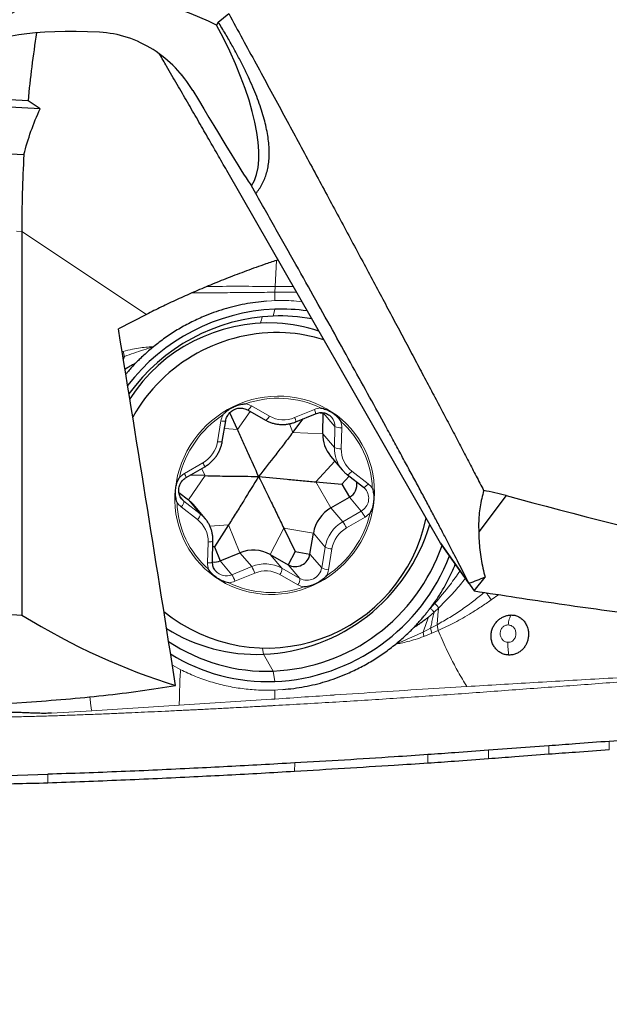
# Model space of a CAD drawing. Units: millimetres. Extents: x 5 to 292, y 5 to 205.
# Drawn here: x 85 to 90, y 149 to 157 of the extents above; entities that cross this region are included whole.
import ezdxf

# ---------------------------------------------------------------- set-up
doc = ezdxf.new("R2010")
doc.units = ezdxf.units.MM
doc.layers.add('DÜNNE_LINIE', color=7, linetype='Continuous')
doc.styles.add('SLDTEXTSTYLE1', font='TXT', dxfattribs={"width": 0.75})
doc.dimstyles.new('SLDDIMSTYLE0', dxfattribs={"dimtxt": 3, "dimasz": 3, "dimexe": 0, "dimexo": 0.0625, "dimgap": 0.75, "dimtad": 1, "dimdec": 0, "dimlfac": 2, "dimrnd": 1e-09, "dimzin": 12, "dimdsep": 46, "dimtxsty": 'SLDTEXTSTYLE1', "dimsah": 1, "dimcen": 0.09, "dimadec": 0, "dimazin": 0, "dimtfac": 1, "dimtofl": 0, "dimtmove": 0, "dimatfit": 3, "dimfxl": 1, "dimtolj": 1, "dimtzin": 12, "dimarcsym": 0})

# ---------------------------------------------------------------- blocks, each defined once
blk = doc.blocks.new('*D3')
at = {"layer": 'DÜNNE_LINIE', "color": 7}
for p, q in [((75.7173, 170.3471), (75.7173, 129.9319)), ((115.7058, 154.4029), (115.7058, 129.9319)), ((75.7173, 130.9319), (115.7058, 130.9319))]:
    blk.add_line(p, q, dxfattribs=at)
for points in [[(75.7173, 130.9319), (78.7173, 130.1819), (78.7173, 131.6819)], [(115.7058, 130.9319), (112.7058, 131.6819), (112.7058, 130.1819)]]:
    blk.add_solid(points, dxfattribs=at)
at = {"layer": 'DÜNNE_LINIE', "color": 7, "insert": (93.495, 134.7991), "char_height": 3, "attachment_point": 1, "style": 'SLDTEXTSTYLE1'}
blk.add_mtext('80', dxfattribs=at)
blk = doc.blocks.new('*D4')
at = {"layer": 'DÜNNE_LINIE', "color": 7}
for p, q in [((75.7173, 170.3471), (75.7173, 137.8087)), ((107.8874, 160.9094), (107.8874, 137.8087)), ((75.7173, 138.8087), (107.8874, 138.8087))]:
    blk.add_line(p, q, dxfattribs=at)
for points in [[(75.7173, 138.8087), (78.7173, 138.0587), (78.7173, 139.5587)], [(107.8874, 138.8087), (104.8874, 139.5587), (104.8874, 138.0587)]]:
    blk.add_solid(points, dxfattribs=at)
at = {"layer": 'DÜNNE_LINIE', "color": 7, "insert": (89.5859, 142.6759), "char_height": 3, "attachment_point": 1, "style": 'SLDTEXTSTYLE1'}
blk.add_mtext('64', dxfattribs=at)

msp = doc.modelspace()

# ---------------------------------------------------------------- linework, layer by layer
at = {"color": 7, "linetype": 'Continuous', "lineweight": 30}
for p, q in [((87.16698, 157.39341), (87.25736, 157.46583)), ((87.16698, 157.39341), (87.15177, 157.36676)), ((85.54638, 156.72353), (76.63186, 157.20926)), ((85.65051, 156.65452), (76.63186, 157.14593)), ((85.65051, 156.65452), (85.54638, 156.72353)), ((85.33976, 156.27363), (85.51133, 156.26428)), ((89.06041, 152.95358), (87.24039, 156.12779)), ((87.48696, 155.93285), (87.45011, 155.99713)), ((85.49223, 155.60869), (85.49223, 152.34268)), ((86.55651, 154.9034), (86.31641, 154.77978)), ((87.33028, 153.92299), (87.26526, 154.06535)), ((87.41602, 154.0901), (87.56959, 154.00299)), ((88.03452, 154.06614), (88.06114, 154.06508)), ((88.05706, 153.88647), (88.06114, 154.06508)), ((87.20122, 153.8203), (87.23044, 153.99751)), ((87.80112, 153.89664), (87.88937, 154.01344)), ((87.82797, 153.98822), (87.99616, 154.05732)), ((88.12363, 153.6966), (88.22348, 153.57886)), ((86.89465, 153.51437), (87.05229, 153.60588)), ((88.22348, 153.57886), (88.2216, 153.5811)), ((87.05683, 153.52977), (86.92685, 153.53306)), ((87.99851, 153.47706), (88.22017, 153.45822)), ((88.22017, 153.45822), (88.28243, 153.52543)), ((88.26545, 153.53863), (88.40442, 153.43053)), ((88.22017, 153.45822), (88.2851, 153.34628)), ((86.83139, 153.3865), (86.91337, 153.32273)), ((88.12745, 153.25478), (88.2851, 153.34628)), ((89.61907, 153.36014), (89.38627, 153.05226)), ((87.05466, 153.16527), (86.95482, 153.283)), ((87.05466, 153.16527), (87.05654, 153.16303)), ((87.25422, 153.1102), (87.13456, 152.92311)), ((87.72506, 153.08384), (87.82132, 152.88467)), ((87.11791, 152.79495), (87.12199, 152.97356)), ((87.9486, 152.86239), (87.97782, 153.0396)), ((87.13456, 152.92311), (87.12082, 152.9221)), ((87.13456, 152.92311), (87.18378, 152.80343)), ((89.06026, 152.95384), (89.06026, 152.95344)), ((89.06026, 152.95344), (89.34776, 152.54811)), ((89.30225, 152.61269), (89.06041, 152.95358)), ((87.18378, 152.80343), (87.35196, 152.87253)), ((87.60961, 152.85811), (87.76318, 152.771)), ((87.82132, 152.88467), (87.76318, 152.771)), ((87.82132, 152.88467), (87.9486, 152.86239)), ((89.34776, 152.54811), (89.43965, 152.66447)), ((91.01264, 151.30451), (90.49854, 151.26654)), ((89.98386, 151.22849), (89.46872, 151.19057)), ((85.20023, 150.97186), (85.71505, 150.98609))]:
    msp.add_line(p, q, dxfattribs=at)
at = {"color": 7, "linetype": 'Continuous', "lineweight": 0}
for p, q in [((86.95032, 156.80913), (86.85569, 156.94252)), ((85.49223, 155.60869), (85.44899, 155.61105)), ((86.55651, 154.9034), (85.49223, 155.60869)), ((87.66217, 155.36326), (87.65202, 155.14173)), ((86.94233, 155.08598), (87.11208, 155.08731)), ((87.65202, 155.14173), (87.64973, 155.09207)), ((87.64973, 155.09207), (87.68071, 155.09179)), ((87.68071, 155.09181), (87.8335, 155.09337)), ((87.62036, 155.01833), (87.57942, 155.01558)), ((87.64775, 155.02049), (87.62036, 155.01833)), ((87.64775, 154.94713), (87.63473, 154.88912)), ((86.34788, 154.58584), (86.35743, 154.5885)), ((86.35743, 154.5885), (86.36699, 154.54543)), ((86.35516, 154.54101), (86.36699, 154.54543)), ((86.35867, 154.51936), (86.36699, 154.54543)), ((87.33028, 153.92299), (87.43816, 154.07755)), ((87.44937, 154.12336), (87.60294, 154.03624)), ((87.81765, 154.02423), (87.98584, 154.09333)), ((88.06114, 154.06508), (88.16099, 153.94735)), ((87.16057, 153.8182), (87.18979, 153.9954)), ((87.33028, 153.92299), (87.21951, 153.93119)), ((87.80112, 153.89664), (87.77435, 153.97211)), ((87.80112, 153.89664), (88.05706, 153.88647)), ((88.15691, 153.76873), (88.16099, 153.94735)), ((88.2189, 153.93781), (88.21482, 153.75919)), ((88.05706, 153.88647), (88.15691, 153.76873)), ((87.99851, 153.47706), (88.16103, 153.6525)), ((86.87823, 153.54738), (87.03588, 153.63888)), ((87.05683, 153.52977), (87.02434, 153.58965)), ((88.30483, 153.56786), (88.4438, 153.45976)), ((87.05683, 153.52977), (86.91337, 153.32273)), ((87.99851, 153.47706), (88.12745, 153.25478)), ((86.84375, 153.34905), (86.87425, 153.3131)), ((86.87425, 153.3131), (87.01321, 153.205)), ((86.91337, 153.32273), (87.01321, 153.205)), ((88.2851, 153.34628), (88.38495, 153.22855)), ((86.99067, 153.1558), (86.8517, 153.2639)), ((88.12745, 153.25478), (88.2273, 153.13705)), ((88.2273, 153.13705), (88.38495, 153.22855)), ((88.41728, 153.17628), (88.25963, 153.08478)), ((87.25422, 153.1102), (87.09635, 153.09862)), ((87.25422, 153.1102), (87.35196, 152.87253)), ((87.72506, 153.08384), (87.60961, 152.85811)), ((87.72506, 153.08384), (87.97782, 153.0396)), ((87.97782, 153.0396), (88.07766, 152.92187)), ((87.07661, 152.78585), (87.08069, 152.96446)), ((88.04845, 152.74466), (88.07766, 152.92187)), ((88.13493, 152.90546), (88.10572, 152.72825)), ((87.18378, 152.80343), (87.28362, 152.68569)), ((87.35196, 152.87253), (87.45181, 152.7548)), ((87.60961, 152.85811), (87.70946, 152.74038)), ((87.9486, 152.86239), (88.04845, 152.74466)), ((87.28362, 152.68569), (87.45181, 152.7548)), ((87.70946, 152.74038), (87.86303, 152.65327)), ((87.76318, 152.771), (87.86303, 152.65327)), ((87.47785, 152.69943), (87.30967, 152.63033)), ((87.84613, 152.6003), (87.69256, 152.68741)), ((89.55771, 152.51633), (89.49134, 152.47068)), ((88.97399, 152.40021), (89.01169, 152.44227)), ((89.00595, 152.36808), (89.04557, 152.40485)), ((88.95898, 152.32532), (89.00595, 152.36808)), ((88.97607, 152.2303), (88.91175, 152.19799)), ((89.03168, 152.26033), (88.97607, 152.2303)), ((88.98583, 152.18678), (88.97607, 152.2303)), ((89.03168, 152.26033), (89.03933, 152.20978)), ((88.91755, 152.15937), (88.91175, 152.19799)), ((88.98583, 152.18678), (88.91755, 152.15937)), ((89.03932, 152.20978), (88.98584, 152.18678)), ((87.55112, 152.00855), (87.54518, 152.05703)), ((87.55112, 152.00855), (87.63473, 151.86525)), ((86.77611, 151.91614), (86.84692, 151.87698)), ((87.63473, 151.86525), (87.64775, 151.77653)), ((89.28572, 151.7336), (88.95645, 151.71358)), ((87.67514, 151.70533), (87.64775, 151.70317)), ((87.67514, 151.70533), (87.71608, 151.70808)), ((86.83311, 151.57492), (86.08867, 151.528)), ((87.62013, 151.62556), (86.83311, 151.57492)), ((87.64973, 151.62712), (87.62014, 151.62556)), ((86.08867, 151.528), (85.74777, 151.50676)), ((89.98401, 151.15658), (89.98386, 151.22849)), ((90.49868, 151.19358), (90.49854, 151.26654)), ((88.95326, 151.07958), (88.95309, 151.15359)), ((89.46887, 151.11772), (89.46872, 151.19057)), ((87.81799, 151.00975), (87.81889, 151.08264)), ((85.71461, 150.91078), (85.71505, 150.98609))]:
    msp.add_line(p, q, dxfattribs=at)
at = {"color": 7, "linetype": 'Continuous', "lineweight": 0, "flags": 128}
for points in [[(87.72611, 154.2061), (87.78073, 154.20127), (87.8348, 154.19291), (87.88807, 154.18108), (87.94034, 154.16581), (87.99138, 154.14717), (88.04097, 154.12524), (88.08891, 154.10011), (88.135, 154.07188), (88.17904, 154.04069), (88.22085, 154.00664), (88.26025, 153.9699), (88.29709, 153.9306), (88.33119, 153.88893), (88.36243, 153.84505), (88.39067, 153.79914), (88.41579, 153.7514), (88.43769, 153.70203), (88.45627, 153.65124), (88.47145, 153.59923), (88.48318, 153.54623), (88.49141, 153.49247), (88.49609, 153.43815), (88.49721, 153.38352), (88.49477, 153.3288), (88.48877, 153.27423), (88.47924, 153.22002), (88.46622, 153.16641), (88.44976, 153.11362), (88.42994, 153.06188), (88.40684, 153.0114), (88.38055, 152.96239), (88.35118, 152.91506), (88.31886, 152.8696), (88.28373, 152.82621), (88.24592, 152.78508), (88.2056, 152.74636), (88.16294, 152.71023), (88.11812, 152.67683), (88.07132, 152.64632), (88.02274, 152.6188), (87.97259, 152.5944), (87.92107, 152.57323), (87.8684, 152.55537), (87.81481, 152.54089), (87.76051, 152.52985), (87.70574, 152.52231), (87.65072, 152.5183), (87.59569, 152.51782), (87.54087, 152.52089), (87.4865, 152.52749), (87.4328, 152.53759), (87.38, 152.55115), (87.32832, 152.56811), (87.27798, 152.58841), (87.22919, 152.61195), (87.18215, 152.63864), (87.13706, 152.66837), (87.09411, 152.70101), (87.05348, 152.73642), (87.01535, 152.77446), (86.97986, 152.81496), (86.94717, 152.85777), (86.91741, 152.90269), (86.89072, 152.94953), (86.8672, 152.99811), (86.84695, 153.04822), (86.83006, 153.09965), (86.81659, 153.15218), (86.80661, 153.20559), (86.80016, 153.25966), (86.79725, 153.31416), (86.79792, 153.36886), (86.80214, 153.42354), (86.80991, 153.47796), (86.82119, 153.53189), (86.83593, 153.58512), (86.85408, 153.63741), (86.87555, 153.68855), (86.90026, 153.73832), (86.92811, 153.78652), (86.95897, 153.83294), (86.99271, 153.87738), (87.0292, 153.91967), (87.06828, 153.95961), (87.10979, 153.99706), (87.15356, 154.03184), (87.19939, 154.06381), (87.24711, 154.09284), (87.2965, 154.11881), (87.34736, 154.14161), (87.39948, 154.16114), (87.45264, 154.17732), (87.50661, 154.19008), (87.56118, 154.19937), (87.6161, 154.20515), (87.67116, 154.2074), (87.72611, 154.2061)], [(87.41604, 154.09009), (87.41729, 154.08969), (87.42038, 154.0902), (87.42424, 154.09238), (87.42874, 154.09614), (87.4337, 154.10134), (87.43892, 154.10778), (87.44422, 154.11522), (87.44937, 154.12336)], [(87.18979, 153.9954), (87.1991, 153.9944), (87.20772, 153.99382), (87.21532, 153.9937), (87.2216, 153.99404), (87.22633, 153.99482), (87.22932, 153.99602), (87.23044, 153.99749)], [(87.56959, 154.00299), (87.57086, 154.00258), (87.57395, 154.00309), (87.57781, 154.00527), (87.58231, 154.00903), (87.58727, 154.01423), (87.59249, 154.02067), (87.59778, 154.02811), (87.60294, 154.03624)], [(87.16057, 153.8182), (87.16988, 153.81719), (87.1785, 153.81661), (87.1861, 153.81649), (87.19238, 153.81683), (87.19711, 153.81762), (87.2001, 153.81882), (87.20122, 153.8203)], [(88.30483, 153.56786), (88.29857, 153.56046), (88.29222, 153.55373), (88.28602, 153.54794), (88.28021, 153.54331), (88.27501, 153.54001), (88.27062, 153.53818), (88.26722, 153.53789), (88.26545, 153.53863)], [(88.4438, 153.45976), (88.43754, 153.45235), (88.43119, 153.44562), (88.42499, 153.43983), (88.41918, 153.4352), (88.41398, 153.43191), (88.40959, 153.43008), (88.40619, 153.42978), (88.40442, 153.43053)], [(86.85643, 153.3303), (86.85866, 153.32771), (86.87425, 153.3131)], [(87.01321, 153.205), (87.03785, 153.1834), (87.05466, 153.16527)], [(87.12199, 152.97356), (87.12198, 152.97339), (87.12081, 152.97143), (87.11776, 152.96959), (87.11295, 152.96795), (87.10657, 152.96658), (87.09886, 152.96551), (87.09012, 152.9648), (87.08069, 152.96446)], [(87.11791, 152.79495), (87.1179, 152.79477), (87.11673, 152.79281), (87.11368, 152.79098), (87.10887, 152.78934), (87.10249, 152.78796), (87.09478, 152.7869), (87.08604, 152.78618), (87.07661, 152.78585)]]:
    msp.add_lwpolyline(points, dxfattribs=at)
at = {"color": 7, "linetype": 'Continuous', "lineweight": 30, "flags": 128}
msp.add_lwpolyline([(86.91337, 153.32273), (86.938, 153.30113), (86.95482, 153.283)], dxfattribs=at)
at = {"color": 7, "linetype": 'Continuous', "lineweight": 30}
for centre, radius, start, end in [((94.83655, 155.84672), 9.33146, 171.031563, 174.608404), ((97.10581, 155.5984), 11.61359, 176.713044, 179.949232), ((87.71546, 153.2827), 1.6658, 92.32962, 142.449973), ((87.70665, 153.35402), 1.5942, 82.114012, 92.11721), ((87.70003, 153.3001), 1.59036, 92.353192, 144.422224), ((87.59931, 153.41874), 1.41143, 87.157427, 147.17245), ((87.69106, 153.3741), 1.51607, 79.6192, 92.129483), ((87.59594, 153.4994), 1.33105, 71.195734, 86.840622), ((87.66937, 153.33535), 1.41289, 87.184854, 150.605456), ((87.66497, 153.41485), 1.33373, 72.4687, 86.828272), ((88.33997, 153.87905), 0.283, 178.497702, 220.14328), ((88.22259, 153.45613), 0.12639, 299.64243, 8.458023), ((88.2814, 152.9881), 0.30793, 119.997664, 170.372344), ((87.57928, 153.4471), 1.38588, 230.824969, 348.420012), ((87.48754, 153.55131), 1.54406, 272.359834, 343.549791), ((87.46597, 152.60052), 0.29494, 60.853485, 112.739678), ((87.56908, 153.45539), 1.59149, 272.363972, 340.960943), ((87.13594, 152.91885), 0.12495, 261.916821, 292.512169), ((87.57878, 153.44412), 1.66902, 272.368486, 339.025328), ((87.8233, 152.8828), 0.12695, 241.731417, 350.746977), ((87.49353, 153.45008), 1.44268, 237.895391, 272.287643), ((87.57505, 153.34858), 1.48453, 235.965931, 272.304099), ((87.58545, 153.33386), 1.55858, 238.069641, 272.29075)]:
    msp.add_arc(centre, radius, start, end, dxfattribs=at)
at = {"color": 7, "linetype": 'Continuous', "lineweight": 0}
for centre, radius, start, end in [((86.67187, 155.06022), 0.88622, 344.872144, 348.446696), ((87.67875, 153.34031), 0.84885, 86.873517, 109.214804), ((87.68074, 153.37564), 0.81346, 63.889466, 86.87764), ((87.36721, 153.97825), 0.16675, 60.480098, 78.874267), ((88.05337, 153.92928), 0.17741, 94.728471, 112.375933), ((87.91483, 154.0535), 0.08142, 2.691305, 29.291073), ((87.68219, 153.32028), 0.86834, 123.191965, 167.178043), ((87.36344, 153.96662), 0.17602, 152.84984, 170.590125), ((87.72265, 154.2509), 0.24578, 240.853485, 292.739678), ((87.74658, 153.98437), 0.08148, 2.704084, 29.282865), ((88.04316, 153.95046), 0.11787, 358.487379, 39.769826), ((87.68757, 153.39623), 0.79251, 1.788751, 48.601611), ((88.05132, 153.94178), 0.16763, 358.641908, 16.971793), ((88.2074, 154.04853), 0.11132, 245.357864, 275.926896), ((86.90758, 153.86111), 0.2566, 299.997664, 350.372344), ((88.43987, 153.76132), 0.28306, 178.499533, 219.546591), ((88.20332, 153.86992), 0.11132, 245.357864, 275.926896), ((88.44933, 153.75268), 0.2346, 178.40959, 231.980772), ((86.87664, 153.53909), 0.18792, 20.819015, 32.076492), ((86.96939, 153.39036), 0.18156, 120.138008, 137.514481), ((86.71898, 153.44757), 0.18794, 20.819669, 32.07618), ((88.32502, 153.33673), 0.12367, 298.986278, 38.570707), ((88.34404, 153.33147), 0.16251, 33.414919, 52.129024), ((86.80659, 153.31434), 0.06767, 311.812814, 358.953751), ((87.60794, 153.32743), 0.79251, 181.788751, 228.601611), ((86.95147, 153.39219), 0.16251, 213.414919, 232.129024), ((87.95306, 152.9253), 0.52772, 28.398066, 35.07469), ((86.94556, 153.20623), 0.06767, 311.812814, 358.953751), ((86.84617, 152.97098), 0.2346, 358.40959, 51.980772), ((87.61332, 153.40337), 0.86834, 303.191965, 347.178043), ((88.32612, 153.3333), 0.18156, 300.138008, 317.514481), ((88.38125, 152.87037), 0.30793, 119.997664, 170.372344), ((88.38792, 152.86254), 0.2566, 119.997664, 170.372344), ((87.79542, 152.8338), 0.52772, 28.398066, 35.07469), ((88.14216, 153.03885), 0.13359, 241.129987, 266.896791), ((87.24419, 152.78188), 0.16763, 178.641908, 196.971793), ((87.56581, 152.48278), 0.29494, 60.853485, 112.739678), ((87.19566, 152.6005), 0.29903, 19.318381, 31.062727), ((87.57286, 152.47275), 0.24578, 60.853485, 112.739678), ((87.63326, 152.73551), 0.07636, 320.955017, 3.652593), ((87.92315, 152.76507), 0.12695, 241.731417, 350.746977), ((88.11295, 152.86165), 0.13359, 241.129987, 266.896791), ((87.93206, 152.75703), 0.17602, 332.84984, 350.590125), ((87.23613, 152.79656), 0.12061, 220.474747, 293.189689), ((87.02747, 152.5314), 0.29903, 19.318381, 31.062727), ((87.78683, 152.6484), 0.07636, 320.955017, 3.652593), ((87.24213, 152.79438), 0.17741, 274.728471, 292.375933), ((87.61929, 153.36537), 0.83105, 244.135814, 289.457348), ((87.92829, 152.74541), 0.16675, 240.480098, 258.874267)]:
    msp.add_arc(centre, radius, start, end, dxfattribs=at)
at = {"color": 7, "linetype": 'Continuous', "lineweight": 30}
for centre, major_axis, ratio, start_param, end_param in [((86.39404, 156.95621), (1.23247, -0.21126), 0.5068085, 0.9982309, 3.1575791), ((86.40771, 157.02339), (1.25088, -0.1201), 0.2098818, 1.794445, 3.0876992), ((86.47181, 157.33819), (-0.91212, 1.40749), 0.3571582, 3.2952146, 4.5047115), ((86.52354, 157.59226), (-0.94605, 1.61775), 0.0163351, 2.0665366, 2.9643397), ((76.43463, 177.77803), (-12.71047, 63.78862), 0.0862463, 4.274835, 4.3264172), ((-97.17541, 170.86337), (190.00343, -18.71319), 0.0251247, 0.1865381, 0.1919453), ((82.55563, 170.86337), (109.52182, -6.13977), 0.1671862, 4.742449, 4.748576), ((85.25077, 170.86337), (-3.43291, 19.25538), 0.4323771, 2.7773148, 2.9237967)]:
    msp.add_ellipse(centre, major_axis=major_axis, ratio=ratio, start_param=start_param, end_param=end_param, dxfattribs=at)
for points, knots in [([(87.25581, 157.46607), (87.29519, 157.39378), (87.37373, 157.24957), (87.48902, 157.03743), (87.60207, 156.82912), (87.71271, 156.6249), (87.821, 156.42473), (87.92691, 156.22864), (88.03045, 156.03664), (88.13162, 155.84875), (88.23042, 155.66496), (88.32685, 155.48529), (88.42091, 155.30976), (88.5126, 155.13835), (88.60192, 154.97109), (88.68887, 154.80796), (88.77345, 154.64898), (88.85566, 154.49414), (88.9355, 154.34344), (89.01297, 154.19688), (89.08807, 154.05445), (89.1608, 153.91616), (89.23116, 153.78197), (89.29912, 153.65196), (89.36486, 153.5258), (89.40684, 153.44485), (89.42777, 153.40448)], [0, 0, 0, 0, 0.0442572, 0.08827728, 0.13206172, 0.17561203, 0.21892974, 0.26201641, 0.30487362, 0.34750297, 0.38990611, 0.43208467, 0.47404036, 0.51577488, 0.55728998, 0.59858742, 0.639669, 0.68053653, 0.72119188, 0.76163693, 0.80187359, 0.84190379, 0.88172952, 0.92135277, 0.96077557, 1, 1, 1, 1]), ([(87.48682, 155.93297), (87.49709, 155.9458), (87.51747, 155.97128), (87.5427, 156.01379), (87.56369, 156.05907), (87.58008, 156.10746), (87.59198, 156.15887), (87.59934, 156.21331), (87.60219, 156.27079), (87.60051, 156.3313), (87.59431, 156.39485), (87.58358, 156.46143), (87.56833, 156.53105), (87.54856, 156.60369), (87.52426, 156.67937), (87.49544, 156.75808), (87.46211, 156.83982), (87.42425, 156.92458), (87.38187, 157.01237), (87.33498, 157.10319), (87.28352, 157.19705), (87.22777, 157.29385), (87.18735, 157.36004), (87.16698, 157.39341)], [0, 0, 0, 0, 0.0495304, 0.0983466, 0.1465233, 0.1941378, 0.2412704, 0.2880039, 0.3344232, 0.3806148, 0.4266666, 0.4726674, 0.5187061, 0.5648715, 0.6112516, 0.6579333, 0.7050016, 0.7525398, 0.8006285, 0.8493454, 0.8987657, 0.9489611, 1, 1, 1, 1]), ([(86.95032, 156.80913), (86.90808, 156.87992), (86.85852, 156.94452), (86.74535, 157.06179), (86.68101, 157.1146), (86.54411, 157.20163), (86.47019, 157.23693), (86.31501, 157.28742), (86.23577, 157.30214), (86.15486, 157.30603)], [0, 0, 0, 0, 0.25, 0.25, 0.5, 0.5, 0.75, 0.75, 1, 1, 1, 1]), ([(87.24039, 156.12779), (87.21346, 156.17473), (87.1596, 156.26862), (87.07669, 156.41281), (86.99201, 156.55981), (86.90573, 156.70923), (86.81774, 156.86121), (86.73838, 156.99793), (86.68729, 157.08563), (86.66715, 157.12021)], [0, 0, 0, 0, 0.151246, 0.3024887, 0.4541451, 0.6057938, 0.7545042, 0.9031943, 1, 1, 1, 1]), ([(89.30225, 152.61269), (89.29009, 152.63695), (89.26578, 152.68548), (89.22587, 152.76394), (89.18347, 152.84653), (89.13831, 152.93367), (89.09046, 153.02525), (89.03991, 153.1213), (88.98666, 153.22181), (88.9307, 153.32677), (88.87205, 153.4362), (88.8107, 153.55009), (88.74664, 153.66844), (88.67989, 153.79126), (88.59061, 153.95486), (88.47586, 154.16404), (88.3319, 154.42487), (88.17964, 154.69923), (88.01912, 154.98705), (87.85017, 155.28859), (87.67343, 155.60285), (87.54923, 155.82265), (87.48695, 155.93287)], [0, 0, 0, 0, 0.037634, 0.0752788, 0.1129472, 0.1506516, 0.1884046, 0.2262189, 0.2641068, 0.3020808, 0.3401531, 0.378336, 0.4166415, 0.4550818, 0.4936686, 0.5654674, 0.6373207, 0.7093031, 0.781489, 0.8539521, 0.9267651, 1, 1, 1, 1]), ([(87.67605, 155.36797), (87.64128, 155.3563), (87.54873, 155.32523), (87.40707, 155.27374), (87.24933, 155.21378), (87.09859, 155.1531), (86.95382, 155.09168), (86.81506, 155.02957), (86.68183, 154.96683), (86.59828, 154.92454), (86.55651, 154.9034)], [0, 0, 0, 0, 0.0791791, 0.2107244, 0.3419939, 0.4732811, 0.6045543, 0.7363649, 0.8681894, 1, 1, 1, 1]), ([(87.57942, 155.01558), (87.5481, 155.0126), (87.48586, 155.00669), (87.39356, 154.99175), (87.30295, 154.97242), (87.21405, 154.94828), (87.12685, 154.91945), (87.03054, 154.88154), (86.92658, 154.83312), (86.81702, 154.77216), (86.71285, 154.70454), (86.64827, 154.65338), (86.61607, 154.62788)], [0, 0, 0, 0, 0.0901837, 0.1791814, 0.2672489, 0.3546499, 0.4416543, 0.5285356, 0.6486965, 0.7668853, 0.8837598, 1, 1, 1, 1]), ([(86.61607, 154.62788), (86.60172, 154.61593), (86.57386, 154.59275), (86.53354, 154.55631), (86.49646, 154.52204), (86.47308, 154.49886), (86.46256, 154.48842)], [0, 0, 0, 0, 0.2699469, 0.5240247, 0.7856393, 1, 1, 1, 1]), ([(86.46252, 154.48847), (86.45387, 154.48299), (86.43609, 154.47173), (86.40764, 154.4577), (86.38686, 154.44434), (86.37497, 154.43719), (86.37227, 154.43557)], [0, 0, 0, 0, 0.292614, 0.6013406, 0.9096395, 1, 1, 1, 1]), ([(86.46256, 154.48842), (86.45674, 154.48214), (86.44328, 154.46762), (86.42102, 154.44234), (86.39896, 154.41706), (86.38453, 154.40003), (86.37909, 154.3936)], [0, 0, 0, 0, 0.2033213, 0.4699244, 0.7998643, 1, 1, 1, 1]), ([(87.20682, 154.04695), (87.20713, 154.04729), (87.21006, 154.05054), (87.21573, 154.0566), (87.22407, 154.0649), (87.23277, 154.07292), (87.24183, 154.08064), (87.25126, 154.08804), (87.26106, 154.09507), (87.27123, 154.10169), (87.28208, 154.10808), (87.2962, 154.1155), (87.31393, 154.12332), (87.33515, 154.13063), (87.35712, 154.13623), (87.37818, 154.13986), (87.39233, 154.14135), (87.39893, 154.14184), (87.39939, 154.14187)], [0, 0, 0, 0, 0.0063375, 0.0594024, 0.1125594, 0.1659912, 0.219997, 0.2741009, 0.32879, 0.3838039, 0.4389313, 0.5000456, 0.600626, 0.702178, 0.805137, 0.9090555, 0.9936625, 1, 1, 1, 1]), ([(87.23044, 153.99751), (87.23098, 154.00038), (87.23272, 154.00967), (87.23778, 154.02505), (87.24677, 154.04286), (87.25847, 154.05915), (87.27253, 154.07349), (87.28857, 154.08552), (87.3062, 154.09495), (87.32494, 154.10154), (87.34433, 154.10515), (87.36389, 154.1057), (87.3831, 154.10312), (87.40073, 154.09796), (87.41119, 154.09259), (87.41602, 154.0901)], [0, 0, 0, 0, 0.0365733, 0.1181747, 0.1996045, 0.2807656, 0.3617354, 0.4425948, 0.5234152, 0.6042651, 0.685233, 0.7664102, 0.8478862, 0.9297387, 1, 1, 1, 1]), ([(87.99616, 154.05732), (87.99895, 154.0584), (88.00791, 154.06186), (88.02366, 154.06568), (88.04319, 154.06742), (88.06261, 154.06604), (88.0814, 154.06162), (88.09915, 154.05427), (88.11522, 154.04401), (88.12681, 154.03432), (88.13207, 154.02745), (88.13347, 154.02562)], [0, 0, 0, 0, 0.0573226, 0.1838527, 0.3106453, 0.4378529, 0.5656064, 0.6940036, 0.8230795, 0.9527764, 1, 1, 1, 1]), ([(88.03875, 154.10608), (88.0392, 154.106), (88.05471, 154.10307), (88.08501, 154.09486), (88.1168, 154.07987), (88.14579, 154.06161), (88.17213, 154.04052), (88.19569, 154.01393), (88.20789, 153.99651), (88.2114, 153.99109), (88.21164, 153.99071)], [0, 0, 0, 0, 0.0063429, 0.2194731, 0.4388016, 0.499968, 0.7016554, 0.9089782, 0.9936571, 1, 1, 1, 1]), ([(87.56959, 154.00299), (87.57473, 154.0002), (87.58877, 153.99258), (87.61293, 153.98245), (87.64213, 153.97351), (87.67222, 153.96771), (87.70285, 153.96506), (87.7337, 153.9656), (87.76443, 153.96931), (87.79419, 153.97608), (87.81523, 153.98307), (87.82616, 153.98749), (87.82797, 153.98822)], [0, 0, 0, 0, 0.0662016, 0.1806724, 0.2952096, 0.4098248, 0.5245279, 0.6393245, 0.7542155, 0.8691979, 0.9783563, 1, 1, 1, 1]), ([(87.5109, 153.52319), (87.48132, 153.58903), (87.43695, 153.68781), (87.37662, 153.82127), (87.34573, 153.88908), (87.33028, 153.92299)], [0, 0, 0, 0, 0.4997011, 0.749771, 1, 1, 1, 1]), ([(87.80112, 153.89664), (87.77707, 153.86501), (87.72894, 153.80172), (87.63219, 153.67705), (87.55943, 153.58475), (87.5109, 153.52319)], [0, 0, 0, 0, 0.2496747, 0.4995572, 1, 1, 1, 1]), ([(87.05229, 153.60588), (87.05738, 153.60895), (87.07138, 153.6174), (87.09294, 153.6334), (87.11618, 153.65437), (87.13716, 153.67762), (87.15567, 153.70283), (87.1715, 153.72975), (87.18448, 153.75808), (87.19427, 153.78698), (87.19913, 153.80794), (87.20099, 153.81892), (87.20122, 153.8203)], [0, 0, 0, 0, 0.0659735, 0.1815143, 0.2971136, 0.4127337, 0.5283555, 0.643963, 0.7595397, 0.8750697, 0.9843119, 1, 1, 1, 1]), ([(88.22173, 153.58127), (88.22731, 153.57477), (88.23911, 153.56102), (88.25437, 153.5474), (88.26366, 153.54005), (88.26545, 153.53863)], [0, 0, 0, 0, 0.4195891, 0.888195, 1, 1, 1, 1]), ([(86.81582, 153.30269), (86.81568, 153.30312), (86.81097, 153.31805), (86.80387, 153.34901), (86.80198, 153.38488), (86.80432, 153.41966), (86.81042, 153.45325), (86.82269, 153.48705), (86.83219, 153.50667), (86.83528, 153.51258), (86.8355, 153.51299)], [0, 0, 0, 0, 0.0063429, 0.2194731, 0.4388016, 0.499968, 0.7016554, 0.9089782, 0.9936571, 1, 1, 1, 1]), ([(86.85663, 153.33043), (86.85585, 153.33125), (86.85067, 153.33667), (86.8435, 153.34872), (86.83561, 153.36623), (86.83098, 153.38509), (86.82943, 153.40455), (86.83109, 153.42416), (86.83588, 153.44339), (86.84367, 153.46175), (86.85424, 153.47876), (86.86733, 153.49396), (86.88102, 153.50587), (86.89066, 153.51188), (86.89465, 153.51437)], [0, 0, 0, 0, 0.0165249, 0.1097882, 0.2030286, 0.2960283, 0.3886444, 0.4808072, 0.5725141, 0.6638105, 0.7547692, 0.8454755, 0.9360187, 1, 1, 1, 1]), ([(87.05683, 153.52977), (87.11225, 153.52856), (87.22317, 153.52614), (87.37386, 153.52437), (87.46949, 153.52355), (87.5109, 153.52319)], [0, 0, 0, 0, 0.3615127, 0.7235074, 1, 1, 1, 1]), ([(87.5109, 153.52319), (87.46872, 153.45433), (87.40543, 153.351), (87.31973, 153.21329), (87.27606, 153.14457), (87.25422, 153.1102)], [0, 0, 0, 0, 0.4997011, 0.749771, 1, 1, 1, 1]), ([(87.5109, 153.52319), (87.59207, 153.51513), (87.71386, 153.50302), (87.87647, 153.48771), (87.95782, 153.48061), (87.99851, 153.47706)], [0, 0, 0, 0, 0.4997011, 0.749771, 1, 1, 1, 1]), ([(87.5109, 153.52319), (87.54675, 153.44996), (87.60054, 153.34008), (87.67193, 153.19358), (87.70735, 153.12043), (87.72506, 153.08384)], [0, 0, 0, 0, 0.4997011, 0.749771, 1, 1, 1, 1]), ([(88.40442, 153.43053), (88.40659, 153.42878), (88.41285, 153.42375), (88.41809, 153.41767), (88.42151, 153.4137)], [0, 0, 0, 0, 0.3473734, 1, 1, 1, 1]), ([(88.47969, 153.42096), (88.47982, 153.42053), (88.48453, 153.40561), (88.49126, 153.37509), (88.49276, 153.33968), (88.49035, 153.30498), (88.48448, 153.27111), (88.4727, 153.23674), (88.46331, 153.21699), (88.46022, 153.21108), (88.46001, 153.21067)], [0, 0, 0, 0, 0.0063429, 0.2194731, 0.4388016, 0.499968, 0.7016554, 0.9089782, 0.9936571, 1, 1, 1, 1]), ([(89.42946, 153.4043), (89.42309, 153.38111), (89.41038, 153.33477), (89.39724, 153.26468), (89.3886, 153.19426), (89.38444, 153.12351), (89.38566, 153.07599), (89.38627, 153.05226)], [0, 0, 0, 0, 0.2008893, 0.4012791, 0.6012239, 0.8007791, 1, 1, 1, 1]), ([(87.12199, 152.97356), (87.12202, 152.97944), (87.1221, 152.99555), (87.11961, 153.02176), (87.11371, 153.05175), (87.10462, 153.08084), (87.09259, 153.10879), (87.07743, 153.13504), (87.06524, 153.15313), (87.05743, 153.16173), (87.05641, 153.16286)], [0, 0, 0, 0, 0.08565144, 0.23452562, 0.38335754, 0.53206251, 0.68064858, 0.8291308, 0.97753044, 1, 1, 1, 1]), ([(89.38627, 153.05226), (89.38699, 153.02642), (89.38844, 152.97438), (89.39549, 152.8968), (89.40618, 152.81909), (89.42056, 152.74133), (89.43326, 152.69021), (89.43965, 152.66447)], [0, 0, 0, 0, 0.1945049, 0.3917306, 0.5917041, 0.794452, 1, 1, 1, 1]), ([(87.25675, 152.61757), (87.25631, 152.61766), (87.24079, 152.62059), (87.21011, 152.62924), (87.17794, 152.64469), (87.14888, 152.66303), (87.12278, 152.68384), (87.0997, 152.70986), (87.08761, 152.72715), (87.08411, 152.73257), (87.08386, 152.73295)], [0, 0, 0, 0, 0.0063429, 0.2194731, 0.4388016, 0.499968, 0.7016554, 0.9089782, 0.9936571, 1, 1, 1, 1]), ([(87.14467, 152.71851), (87.14205, 152.72161), (87.13532, 152.72958), (87.12743, 152.7446), (87.12104, 152.76278), (87.11805, 152.77982), (87.11795, 152.79065), (87.11791, 152.79495)], [0, 0, 0, 0, 0.1485554, 0.3819791, 0.6150573, 0.8473477, 1, 1, 1, 1]), ([(88.97412, 152.40006), (88.99364, 152.42692), (89.03286, 152.48089), (89.08553, 152.56662), (89.13345, 152.65632), (89.16701, 152.72637), (89.18291, 152.76703), (89.18631, 152.77573)], [0, 0, 0, 0, 0.2295414, 0.4612787, 0.6961287, 0.9349726, 1, 1, 1, 1]), ([(88.08869, 152.67671), (88.08838, 152.67636), (88.07756, 152.66437), (88.05381, 152.64228), (88.02333, 152.62209), (87.9919, 152.60569), (87.9598, 152.59277), (87.9247, 152.58471), (87.90317, 152.58231), (87.89658, 152.58182), (87.89612, 152.58179)], [0, 0, 0, 0, 0.0063429, 0.2194731, 0.4388016, 0.499968, 0.7016554, 0.9089782, 0.9936571, 1, 1, 1, 1]), ([(89.43965, 152.66447), (89.41667, 152.65453), (89.37073, 152.63467), (89.32501, 152.61999), (89.30217, 152.61266)], [0, 0, 0, 0, 0.5004189, 1, 1, 1, 1]), ([(89.34776, 152.54811), (89.58856, 152.5109), (90.07086, 152.43638), (90.7958, 152.33814), (91.52259, 152.24972), (92.25068, 152.17219), (92.97508, 152.10577), (93.69516, 152.0504), (94.41034, 152.00571), (95.12431, 151.97206), (95.72983, 151.95074), (96.09707, 151.9449), (96.22703, 151.94283)], [0, 0, 0, 0, 0.10514, 0.2105782, 0.3162414, 0.4220557, 0.5279468, 0.6319495, 0.7358837, 0.8396789, 0.9432651, 1, 1, 1, 1]), ([(88.83295, 152.23523), (88.83877, 152.24152), (88.85222, 152.25604), (88.8745, 152.28131), (88.89901, 152.30949), (88.92298, 152.33763), (88.94373, 152.36271), (88.95625, 152.37871), (88.96208, 152.38617)], [0, 0, 0, 0, 0.1292557, 0.2987409, 0.5084907, 0.6930617, 0.856879, 1, 1, 1, 1]), ([(88.96208, 152.38617), (88.96396, 152.38899), (88.96672, 152.39314), (88.96995, 152.39787), (88.97234, 152.39957), (88.97355, 152.3999), (88.97412, 152.40006)], [0, 0, 0, 0, 0.5419953, 0.8003916, 0.9046518, 1, 1, 1, 1]), ([(88.83285, 152.23534), (88.84107, 152.24132), (88.85798, 152.25361), (88.88435, 152.27012), (88.90985, 152.28934), (88.93481, 152.30757), (88.95111, 152.31954), (88.95898, 152.32532)], [0, 0, 0, 0, 0.195216, 0.4011814, 0.6068615, 0.8103292, 1, 1, 1, 1]), ([(89.64343, 152.00153), (89.6328, 152.00245), (89.61171, 152.00428), (89.58163, 152.01563), (89.55411, 152.03251), (89.53016, 152.05492), (89.51098, 152.08184), (89.49782, 152.11244), (89.49066, 152.14554), (89.49051, 152.17972), (89.49598, 152.20815), (89.50372, 152.23008), (89.51323, 152.25061), (89.52834, 152.27432), (89.55077, 152.29836), (89.57614, 152.31797), (89.60358, 152.33218), (89.63256, 152.34119), (89.65202, 152.3424), (89.6619, 152.34302)], [0, 0, 0, 0, 0.0617811, 0.1226698, 0.1870924, 0.2521112, 0.3167595, 0.3832673, 0.4492192, 0.5156642, 0.5806572, 0.6131417, 0.6461138, 0.7064909, 0.7671902, 0.8258199, 0.8830203, 0.9405876, 1, 1, 1, 1]), ([(89.6619, 152.34302), (89.67238, 152.34249), (89.69341, 152.34142), (89.723, 152.33124), (89.7502, 152.3143), (89.77377, 152.29034), (89.78952, 152.26562), (89.79888, 152.24362), (89.80588, 152.22155), (89.81071, 152.19351), (89.81016, 152.16016), (89.80453, 152.12848), (89.79427, 152.09915), (89.77947, 152.07266), (89.75994, 152.04902), (89.73614, 152.02871), (89.70803, 152.01287), (89.67661, 152.00245), (89.65458, 152.00184), (89.64343, 152.00153)], [0, 0, 0, 0, 0.0637018, 0.1278413, 0.1940179, 0.2641434, 0.3352909, 0.3702682, 0.4053479, 0.4700566, 0.5317153, 0.59078, 0.64677, 0.7012449, 0.7560236, 0.8146946, 0.8736402, 0.9360517, 1, 1, 1, 1]), ([(88.67943, 152.09578), (88.69379, 152.10772), (88.72165, 152.13091), (88.76196, 152.16735), (88.79905, 152.20162), (88.82242, 152.2248), (88.83295, 152.23523)], [0, 0, 0, 0, 0.26994691, 0.52402466, 0.7856393, 1, 1, 1, 1]), ([(87.71608, 151.70808), (87.7474, 151.71105), (87.80964, 151.71697), (87.90194, 151.73191), (87.99256, 151.75123), (88.08146, 151.77538), (88.16866, 151.80421), (88.26496, 151.84212), (88.36892, 151.89054), (88.47848, 151.9515), (88.58266, 152.01912), (88.64723, 152.07027), (88.67943, 152.09578)], [0, 0, 0, 0, 0.0901837, 0.1791814, 0.2672489, 0.3546499, 0.4416543, 0.5285356, 0.6486965, 0.7668853, 0.8837598, 1, 1, 1, 1]), ([(84.1058, 151.55274), (84.60828, 151.55752), (85.08449, 151.57178), (85.7595, 151.61599), (85.97794, 151.63455), (86.40148, 151.68099), (86.60743, 151.70904), (86.80361, 151.74215)], [0, 0, 0, 0, 0.5, 0.5, 0.75, 0.75, 1, 1, 1, 1]), ([(85.74777, 151.50676), (85.7405, 151.50637), (85.72523, 151.50556), (85.70118, 151.50504), (85.6749, 151.50494), (85.64639, 151.50532), (85.61288, 151.50625), (85.57708, 151.50769), (85.5418, 151.50901), (85.51262, 151.51011), (85.4928, 151.51084), (85.48059, 151.51127), (85.47423, 151.51149), (85.46883, 151.51167), (85.46439, 151.51181), (85.46091, 151.5119), (85.44521, 151.51222), (85.41778, 151.51222), (85.37913, 151.5112), (85.34293, 151.509), (85.30675, 151.5054), (85.27028, 151.50001), (85.23243, 151.49232), (85.20604, 151.48532), (85.19038, 151.48055), (85.18564, 151.47907), (85.18091, 151.47755), (85.17314, 151.47496), (85.16574, 151.47249), (85.15956, 151.47047), (85.1579, 151.46998), (85.15742, 151.46985), (85.15727, 151.46982), (85.15721, 151.46981)], [0, 0, 0, 0, 0.0367424, 0.0771834, 0.121341, 0.1692289, 0.2208586, 0.2901982, 0.3496046, 0.3985772, 0.4371148, 0.4493993, 0.460073, 0.4691361, 0.4765883, 0.4824297, 0.4866605, 0.5556175, 0.620494, 0.6813509, 0.7382622, 0.8036964, 0.8671475, 0.9330082, 0.9413681, 0.9497246, 0.958078, 0.9664289, 0.9910146, 0.997456, 0.9992144, 0.9997285, 1, 1, 1, 1]), ([(90.49854, 151.26654), (90.40275, 151.25945), (90.23103, 151.24674), (90.05964, 151.23409), (89.98386, 151.22849)], [0, 0, 0, 0, 0.55781854, 1, 1, 1, 1]), ([(88.95309, 151.15359), (88.85749, 151.14702), (88.62012, 151.13071), (88.24226, 151.107), (87.96002, 151.09076), (87.81889, 151.08264)], [0, 0, 0, 0, 0.2521587, 0.6260675, 1, 1, 1, 1]), ([(89.46872, 151.19057), (89.37315, 151.18359), (89.20107, 151.17102), (89.02942, 151.15895), (88.95309, 151.15359)], [0, 0, 0, 0, 0.5553632, 1, 1, 1, 1]), ([(89.98401, 151.15658), (89.88766, 151.14927), (89.71577, 151.13622), (89.54425, 151.12337), (89.46887, 151.11772)], [0, 0, 0, 0, 0.5605818, 1, 1, 1, 1]), ([(90.49868, 151.19358), (90.40242, 151.18662), (90.2307, 151.17421), (90.05933, 151.16196), (89.98401, 151.15658)], [0, 0, 0, 0, 0.5605335, 1, 1, 1, 1]), ([(87.81889, 151.08264), (87.72357, 151.0773), (87.4376, 151.06128), (86.94466, 151.03545), (86.33909, 151.00756), (85.92307, 150.99324), (85.71505, 150.98609)], [0, 0, 0, 0, 0.1364732, 0.4094211, 0.7046863, 1, 1, 1, 1]), ([(88.95326, 151.07958), (88.85767, 151.07352), (88.62012, 151.05847), (88.24151, 151.03503), (87.95917, 151.01817), (87.81799, 151.00975)], [0, 0, 0, 0, 0.2518749, 0.6259235, 1, 1, 1, 1]), ([(89.46887, 151.11772), (89.37242, 151.11053), (89.20037, 151.0977), (89.02869, 151.08511), (88.95326, 151.07958)], [0, 0, 0, 0, 0.5606275, 1, 1, 1, 1]), ([(87.81799, 151.00975), (87.72283, 151.00422), (87.43735, 150.98765), (86.94446, 150.96209), (86.33869, 150.93425), (85.92265, 150.91861), (85.71461, 150.91078)], [0, 0, 0, 0, 0.1364381, 0.4093173, 0.704639, 1, 1, 1, 1]), ([(85.71461, 150.91078), (85.61868, 150.90833), (85.44723, 150.90393), (85.27546, 150.90017), (85.1998, 150.89852)], [0, 0, 0, 0, 0.5595249, 1, 1, 1, 1])]:
    msp.add_open_spline(points, degree=3, knots=knots, dxfattribs=at)
for points in [[(85.51133, 156.26428), (85.5456, 156.39898), (85.59135, 156.5293), (85.65051, 156.65452)], [(89.61907, 153.36014), (90.82901, 153.03171), (92.0534, 152.74464), (93.27893, 152.50264)]]:
    msp.add_open_spline(points, degree=3, dxfattribs=at)
at = {"color": 7, "linetype": 'Continuous', "lineweight": 0}
for points, knots in [([(87.07317, 155.14177), (87.09552, 155.14187), (87.28846, 155.14279), (87.48142, 155.14223), (87.65202, 155.14173)], [0, 0, 0, 0, 0.11583946, 1, 1, 1, 1]), ([(87.11208, 155.08732), (87.17188, 155.08778), (87.29144, 155.08871), (87.47066, 155.08973), (87.59007, 155.09129), (87.64973, 155.09207)], [0, 0, 0, 0, 0.33368, 0.6670731, 1, 1, 1, 1]), ([(87.64775, 155.02049), (87.64777, 155.02342), (87.64783, 155.03173), (87.64829, 155.05603), (87.64911, 155.0766), (87.64973, 155.0921)], [0, 0, 0, 0, 0.1186208, 0.3357518, 1, 1, 1, 1]), ([(87.65202, 155.14173), (87.6633, 155.14172), (87.68959, 155.14171), (87.73463, 155.14167), (87.77463, 155.14164), (87.79961, 155.14163), (87.80584, 155.14162)], [0, 0, 0, 0, 0.2198879, 0.5127459, 0.8785929, 1, 1, 1, 1]), ([(87.88042, 155.01155), (87.84926, 155.01483), (87.77214, 155.02296), (87.6942, 155.02141), (87.64775, 155.02049)], [0, 0, 0, 0, 0.4039627, 1, 1, 1, 1]), ([(86.35743, 154.5885), (86.38324, 154.59458), (86.43188, 154.60605), (86.50122, 154.61789), (86.56165, 154.62584), (86.59901, 154.62722), (86.61609, 154.62785)], [0, 0, 0, 0, 0.3035688, 0.5721467, 0.8044052, 1, 1, 1, 1]), ([(86.36699, 154.54543), (86.39428, 154.55516), (86.44891, 154.57463), (86.53189, 154.60236), (86.58794, 154.61933), (86.61609, 154.62785)], [0, 0, 0, 0, 0.3317435, 0.6642453, 1, 1, 1, 1]), ([(89.01168, 152.44227), (89.05605, 152.49432), (89.13187, 152.58326), (89.19912, 152.67873), (89.22702, 152.71833)], [0, 0, 0, 0, 0.58524314, 1, 1, 1, 1]), ([(89.04557, 152.40485), (89.07667, 152.43555), (89.14093, 152.49897), (89.21625, 152.58302), (89.25831, 152.63758), (89.27184, 152.65513)], [0, 0, 0, 0, 0.3888466, 0.8033909, 1, 1, 1, 1]), ([(89.43284, 152.53523), (89.40403, 152.5114), (89.34277, 152.46071), (89.2448, 152.38988), (89.13993, 152.32147), (89.06787, 152.28077), (89.03168, 152.26033)], [0, 0, 0, 0, 0.2269761, 0.4827258, 0.7402208, 1, 1, 1, 1]), ([(89.49134, 152.47068), (89.4632, 152.45137), (89.40856, 152.41386), (89.32802, 152.36253), (89.25331, 152.31799), (89.18202, 152.27908), (89.11181, 152.24333), (89.06375, 152.22109), (89.03933, 152.20978)], [0, 0, 0, 0, 0.1928933, 0.3747075, 0.5434221, 0.6905925, 0.8427635, 1, 1, 1, 1]), ([(89.49134, 152.47068), (89.48421, 152.48207), (89.47207, 152.50147), (89.45712, 152.52342), (89.45094, 152.53249)], [0, 0, 0, 0, 0.5868602, 1, 1, 1, 1]), ([(89.00595, 152.36808), (89.00144, 152.37319), (88.99237, 152.38345), (88.98013, 152.39461), (88.97399, 152.40021)], [0, 0, 0, 0, 0.4978322, 1, 1, 1, 1]), ([(89.04557, 152.40485), (89.04059, 152.4105), (89.03062, 152.42178), (89.018, 152.43544), (89.01169, 152.44227)], [0, 0, 0, 0, 0.5, 1, 1, 1, 1]), ([(89.03168, 152.26033), (89.03271, 152.27271), (89.03481, 152.29783), (89.03727, 152.33442), (89.04042, 152.37053), (89.04383, 152.39326), (89.04557, 152.40485)], [0, 0, 0, 0, 0.237626, 0.4824235, 0.7361929, 1, 1, 1, 1]), ([(88.95898, 152.32532), (88.951, 152.30448), (88.93537, 152.26362), (88.91952, 152.21957), (88.91175, 152.19799)], [0, 0, 0, 0, 0.5101181, 1, 1, 1, 1]), ([(89.00595, 152.36808), (89.00215, 152.35322), (88.99472, 152.32411), (88.98586, 152.27767), (88.97929, 152.24592), (88.97607, 152.2303)], [0, 0, 0, 0, 0.3466599, 0.6787068, 1, 1, 1, 1]), ([(89.6377, 152.25835), (89.63873, 152.26694), (89.64081, 152.28427), (89.64631, 152.30745), (89.65326, 152.32783), (89.65904, 152.33798), (89.6619, 152.34302)], [0, 0, 0, 0, 0.2476201, 0.4996861, 0.751913, 1, 1, 1, 1]), ([(89.6377, 152.25835), (89.63333, 152.25818), (89.62466, 152.25784), (89.61178, 152.25377), (89.5998, 152.24721), (89.58921, 152.23817), (89.58046, 152.22707), (89.57164, 152.21001), (89.56696, 152.18579), (89.5719, 152.15725), (89.58628, 152.13285), (89.608, 152.11476), (89.62622, 152.11161), (89.63514, 152.11007)], [0, 0, 0, 0, 0.0607279, 0.1204629, 0.1796614, 0.2388837, 0.2987045, 0.3596053, 0.4850077, 0.6153652, 0.7472359, 0.8763453, 1, 1, 1, 1]), ([(89.63514, 152.11007), (89.63956, 152.11017), (89.64834, 152.11038), (89.66128, 152.11437), (89.6732, 152.12096), (89.68366, 152.13011), (89.69223, 152.14139), (89.70077, 152.15877), (89.70517, 152.18344), (89.70009, 152.21241), (89.68579, 152.23675), (89.66441, 152.25425), (89.64649, 152.257), (89.6377, 152.25835)], [0, 0, 0, 0, 0.0600469, 0.1192697, 0.1782075, 0.2374201, 0.2974027, 0.3585159, 0.4840891, 0.6141054, 0.745705, 0.8752453, 1, 1, 1, 1]), ([(88.91175, 152.19799), (88.88645, 152.18593), (88.83579, 152.16177), (88.75842, 152.12741), (88.70586, 152.10634), (88.67945, 152.09575)], [0, 0, 0, 0, 0.3317435, 0.6642453, 1, 1, 1, 1]), ([(88.91755, 152.15937), (88.89371, 152.15096), (88.84878, 152.13511), (88.78474, 152.11702), (88.72906, 152.10347), (88.69502, 152.09817), (88.67946, 152.09574)], [0, 0, 0, 0, 0.3035688, 0.5721467, 0.8044052, 1, 1, 1, 1]), ([(89.03933, 152.20978), (89.05061, 152.18447), (89.07312, 152.13401), (89.10877, 152.05694), (89.14378, 151.98496), (89.17808, 151.9184), (89.21119, 151.85768), (89.24675, 151.79595), (89.27271, 151.75442), (89.28572, 151.7336)], [0, 0, 0, 0, 0.1706795, 0.3402761, 0.5077444, 0.6317423, 0.7545944, 0.8769634, 1, 1, 1, 1]), ([(89.64343, 152.00153), (89.64177, 152.00974), (89.63843, 152.0263), (89.63551, 152.05384), (89.63416, 152.0822), (89.63481, 152.10084), (89.63514, 152.11007)], [0, 0, 0, 0, 0.2477749, 0.4999999, 0.752225, 1, 1, 1, 1]), ([(86.84692, 151.87698), (86.84555, 151.86449), (86.84283, 151.83954), (86.84054, 151.80151), (86.83914, 151.76394), (86.8383, 151.72225), (86.8376, 151.67657), (86.83647, 151.62646), (86.83423, 151.59198), (86.83311, 151.57492)], [0, 0, 0, 0, 0.12157627, 0.2429813, 0.36680767, 0.49327993, 0.66403119, 0.83368564, 1, 1, 1, 1]), ([(86.84692, 151.87698), (86.8882, 151.85735), (86.97067, 151.81814), (87.10076, 151.77281), (87.23424, 151.73776), (87.37057, 151.71425), (87.50868, 151.70139), (87.60134, 151.70258), (87.64775, 151.70317)], [0, 0, 0, 0, 0.1667714, 0.3331981, 0.5004435, 0.6671675, 0.833299, 1, 1, 1, 1]), ([(91.09031, 151.80932), (90.92507, 151.79714), (90.59474, 151.7728), (90.1017, 151.73634), (89.60933, 151.69979), (89.11733, 151.66356), (88.62711, 151.62973), (88.1397, 151.59953), (87.8146, 151.58108), (87.65202, 151.57186)], [0, 0, 0, 0, 0.14291281, 0.28568913, 0.42851075, 0.57143837, 0.71432722, 0.85713675, 1, 1, 1, 1]), ([(91.08116, 151.836), (90.97419, 151.83033), (90.76347, 151.81916), (90.45313, 151.80191), (90.15188, 151.78457), (89.85818, 151.76747), (89.57018, 151.75058), (89.38007, 151.73923), (89.28572, 151.7336)], [0, 0, 0, 0, 0.1778382, 0.3503188, 0.517787, 0.6813611, 0.8418547, 1, 1, 1, 1]), ([(88.95645, 151.71358), (88.82378, 151.7052), (88.55811, 151.68843), (88.29399, 151.67074), (88.16176, 151.66189)], [0, 0, 0, 0, 0.4993638, 1, 1, 1, 1]), ([(86.07293, 151.64613), (86.07315, 151.64399), (86.07452, 151.63051), (86.07741, 151.60368), (86.08149, 151.56665), (86.08624, 151.5411), (86.08867, 151.528)], [0, 0, 0, 0, 0.0554356, 0.3488391, 0.6662387, 1, 1, 1, 1]), ([(87.64972, 151.62711), (87.6491, 151.64403), (87.64829, 151.66646), (87.64783, 151.69178), (87.64777, 151.7002), (87.64775, 151.70317)], [0, 0, 0, 0, 0.6644581, 0.8814246, 1, 1, 1, 1]), ([(88.16176, 151.66188), (88.15827, 151.66165), (88.0729, 151.65586), (87.90234, 151.64441), (87.73505, 151.63296), (87.64973, 151.62712)], [0, 0, 0, 0, 0.0204547, 0.500394, 1, 1, 1, 1]), ([(87.65202, 151.57186), (87.64126, 151.57126), (87.61617, 151.56986), (87.57316, 151.56749), (87.51942, 151.56455), (87.45493, 151.56105), (87.37967, 151.55701), (87.30732, 151.55317), (87.24021, 151.54966), (87.18071, 151.54658), (87.11746, 151.54334), (87.05483, 151.54017), (86.99626, 151.53725), (86.94343, 151.53464), (86.89366, 151.5322), (86.81724, 151.52849), (86.71736, 151.52372), (86.59721, 151.51813), (86.48587, 151.51308), (86.37364, 151.50806), (86.25211, 151.50283), (86.11971, 151.4974), (85.98254, 151.49206), (85.84918, 151.48715), (85.7165, 151.4825), (85.57905, 151.47861), (85.43756, 151.47527), (85.29516, 151.47229), (85.2032, 151.47064), (85.15721, 151.46981)], [0, 0, 0, 0, 0.0130058, 0.0303278, 0.0519671, 0.0779247, 0.1082018, 0.142799, 0.1652098, 0.1891208, 0.2145319, 0.2414426, 0.2645744, 0.2850874, 0.3050635, 0.3245026, 0.3770823, 0.4252752, 0.4690809, 0.5110177, 0.560284, 0.6152535, 0.6702115, 0.7251627, 0.7754605, 0.8295164, 0.8900323, 0.945013, 1, 1, 1, 1])]:
    msp.add_open_spline(points, degree=3, knots=knots, dxfattribs=at)

# ---------------------------------------------------------------- dimensions: what is measured, and where the dimension line sits
at = {"layer": 'DÜNNE_LINIE', "color": 7}
for base, p2, picture, middle in [((115.7058, 130.93187), (115.7058, 155.40291), '*D3', (95.71156, 130.93187)), ((107.88743, 138.8087), (107.88743, 161.90944), '*D4', (91.80237, 138.8087))]:
    dim = msp.add_linear_dim(base=base, p1=(75.71732, 171.34705), p2=p2, dimstyle='SLDDIMSTYLE0', dxfattribs=at)
    dim.commit()
    dim.dimension.update_dxf_attribs({"geometry": picture, "text_midpoint": middle, "dimtype": 160})

doc.saveas('drawing.dxf')
